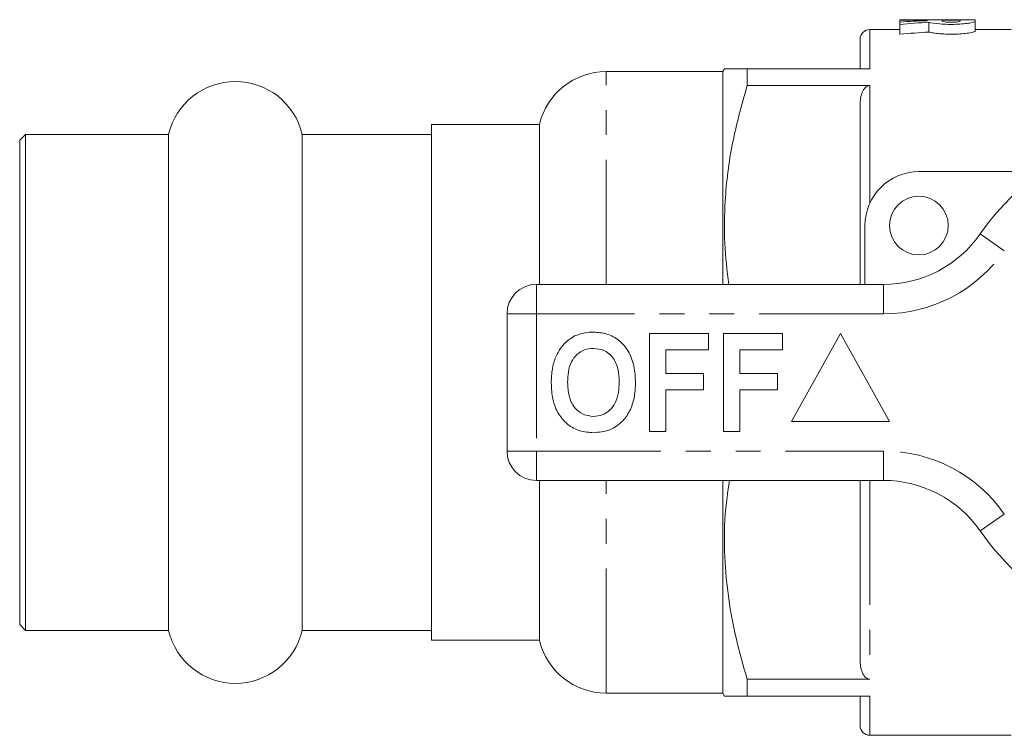
# Model space of a CAD drawing. Units: millimetres. Extents: x 152 to 254, y 91 to 261.
# Drawn here: x 152 to 203, y 93 to 129 of the extents above; entities that cross this region are included whole.
import ezdxf

# ---------------------------------------------------------------- set-up
doc = ezdxf.new("R2010")
doc.units = ezdxf.units.MM
doc.linetypes.add('PHANTOM', pattern=[12.7, 6.35, -1.27, 1.27, -1.27, 1.27, -1.27])

msp = doc.modelspace()

# ---------------------------------------------------------------- linework, layer by layer
at = {"color": 7, "linetype": 'Continuous', "lineweight": 15}
for p, q in [((198.089, 129.19), (197.32, 129.19)), ((197.32, 129.19), (197.32, 129.166)), ((197.32, 129.166), (198.704, 129.166)), ((197.32, 129.166), (197.32, 129.071)), ((197.32, 129.071), (197.32, 128.95)), ((198.089, 129.19), (198.089, 129.189)), ((198.089, 129.189), (200.395, 129.189)), ((198.704, 129.166), (198.704, 129.139)), ((198.8, 129.058), (198.8, 128.558)), ((200.395, 129.166), (199.472, 129.166)), ((199.472, 129.166), (199.472, 129.11)), ((201.163, 129.19), (200.395, 129.19)), ((200.395, 129.189), (200.395, 129.19)), ((200.395, 129.11), (200.395, 129.166)), ((201.163, 129.11), (201.163, 129.19)), ((201.163, 129.11), (201.163, 128.61)), ((197.32, 128.69), (195.784, 128.69)), ((197.32, 128.95), (197.32, 128.45)), ((202.984, 128.69), (201.163, 128.69)), ((195.284, 126.69), (195.284, 128.19)), ((188.284, 126.54), (182.342, 126.54)), ((188.371, 126.69), (188.284, 126.54)), ((188.284, 115.69), (188.284, 126.54)), ((189.526, 125.831), (189.526, 126.69)), ((195.784, 126.69), (189.526, 126.69)), ((189.526, 125.831), (195.784, 125.831)), ((195.284, 115.69), (195.284, 124.829)), ((178.934, 123.84), (173.434, 123.84)), ((173.434, 97.54), (173.434, 123.84)), ((178.934, 115.69), (178.934, 123.84)), ((152.734, 123.34), (152.434, 123.04)), ((152.434, 98.34), (152.434, 123.04)), ((160.027, 123.34), (152.734, 123.34)), ((152.734, 98.04), (152.734, 123.34)), ((160.027, 98.04), (160.027, 123.34)), ((173.434, 123.34), (166.842, 123.34)), ((166.842, 98.04), (166.842, 123.34)), ((198.284, 121.44), (204.538, 121.44)), ((195.534, 115.69), (195.534, 118.69)), ((178.784, 115.69), (196.487, 115.69)), ((177.284, 107.19), (177.284, 114.19)), ((184.541, 108.19), (184.541, 113.19)), ((184.541, 113.19), (187.554, 113.19)), ((187.554, 113.19), (187.554, 112.357)), ((188.323, 113.19), (191.336, 113.19)), ((188.323, 108.19), (188.323, 113.19)), ((191.336, 113.19), (191.336, 112.357)), ((194.284, 113.19), (191.784, 108.69)), ((196.784, 108.69), (194.284, 113.19)), ((185.374, 112.357), (185.374, 111.139)), ((187.554, 112.357), (185.374, 112.357)), ((191.336, 112.357), (189.156, 112.357)), ((189.156, 112.357), (189.156, 111.139)), ((185.374, 111.139), (187.297, 111.139)), ((187.297, 111.139), (187.297, 110.305)), ((189.156, 111.139), (191.079, 111.139)), ((191.079, 111.139), (191.079, 110.305)), ((187.297, 110.305), (185.374, 110.305)), ((185.374, 110.305), (185.374, 108.19)), ((191.079, 110.305), (189.156, 110.305)), ((189.156, 110.305), (189.156, 108.19)), ((191.784, 108.69), (196.784, 108.69)), ((185.374, 108.19), (184.541, 108.19)), ((189.156, 108.19), (188.323, 108.19)), ((196.487, 105.69), (178.784, 105.69)), ((178.934, 97.54), (178.934, 105.69)), ((188.284, 94.84), (188.284, 105.69)), ((195.284, 96.551), (195.284, 105.69)), ((152.434, 98.34), (152.734, 98.04)), ((152.734, 98.04), (160.027, 98.04)), ((166.842, 98.04), (173.434, 98.04)), ((173.434, 97.54), (178.934, 97.54)), ((195.784, 95.549), (189.526, 95.549)), ((189.526, 94.69), (189.526, 95.549)), ((182.342, 94.84), (188.284, 94.84)), ((188.284, 94.84), (188.371, 94.69)), ((189.526, 94.69), (195.784, 94.69)), ((195.284, 93.19), (195.284, 94.69)), ((195.784, 92.69), (202.984, 92.69))]:
    msp.add_line(p, q, dxfattribs=at)
at = {"color": 8, "linetype": 'PHANTOM', "lineweight": 0}
for p, q in [((195.784, 128.69), (195.784, 126.69)), ((182.342, 115.69), (182.342, 126.54)), ((195.784, 125.831), (195.784, 119.836)), ((202.642, 117.404), (201.411, 118.261)), ((178.784, 114.19), (178.784, 115.69)), ((196.487, 114.19), (196.487, 115.69)), ((177.284, 114.19), (178.784, 114.19)), ((178.784, 114.19), (178.784, 107.19)), ((196.487, 114.19), (178.784, 114.19)), ((177.284, 107.19), (178.784, 107.19)), ((178.784, 107.19), (196.487, 107.19)), ((178.784, 105.69), (178.784, 107.19)), ((196.487, 105.69), (196.487, 107.19)), ((182.342, 94.84), (182.342, 105.69)), ((195.784, 105.69), (195.784, 95.549)), ((201.411, 103.119), (202.642, 103.976)), ((195.784, 94.69), (195.784, 92.69))]:
    msp.add_line(p, q, dxfattribs=at)
at = {"color": 7, "linetype": 'Continuous', "lineweight": 15}
msp.add_circle((198.284, 118.69), 1.5, dxfattribs=at)
for centre, radius, start, end in [((195.784, 128.19), 0.5, 90, 180), ((182.342, 123.04), 3.5, 90, 166.787), ((163.434, 122.54), 3.5, 13.213, 166.787), ((212.284, 110.69), 13.25, 34.8499, 145.1501), ((198.284, 118.69), 2.75, 90, 180), ((196.487, 121.69), 6, 270, 325.1501), ((178.784, 114.19), 1.5, 90, 180), ((178.784, 107.19), 1.5, 180, 270), ((196.487, 99.69), 6, 34.8499, 90), ((212.284, 110.69), 13.25, 214.8499, 325.1501), ((163.434, 98.84), 3.5, 193.213, 346.787), ((182.342, 98.34), 3.5, 193.213, 270), ((195.784, 93.19), 0.5, 180, 270)]:
    msp.add_arc(centre, radius, start, end, dxfattribs=at)
at = {"color": 8, "linetype": 'PHANTOM', "lineweight": 0}
for centre, radius, start, end in [((212.284, 110.69), 11.75, 34.8499, 145.1501), ((196.487, 121.69), 7.5, 270, 325.1501), ((196.487, 99.69), 7.5, 34.8499, 90)]:
    msp.add_arc(centre, radius, start, end, dxfattribs=at)
at = {"color": 7, "linetype": 'Continuous', "lineweight": 15}
for centre, start_param, end_param in [((201.372, 111.19), 1.646399, 1.685744), ((203.065, 111.19), 1.691835, 1.734143), ((203.065, 110.69), 1.691835, 1.734143)]:
    msp.add_ellipse(centre, major_axis=(35.327, 0), ratio=0.509525, start_param=start_param, end_param=end_param, dxfattribs=at)
for points, knots in [([(198.8, 129.058), (198.909, 129.027), (199.106, 128.994), (199.482, 128.963), (199.616, 128.956), (199.897, 128.949), (200.038, 128.95), (200.316, 128.959), (200.448, 128.967), (200.69, 128.99), (200.797, 129.004), (201.064, 129.049), (201.163, 129.083), (201.163, 129.11)], [0, 0, 0, 0, 0.25, 0.25, 0.375, 0.375, 0.5, 0.5, 0.625, 0.625, 0.75, 0.75, 1, 1, 1, 1]), ([(199.472, 129.11), (199.472, 129.098), (199.522, 129.086), (199.692, 129.066), (199.813, 129.06), (200.054, 129.06), (200.174, 129.066), (200.346, 129.086), (200.395, 129.098), (200.395, 129.11)], [0, 0, 0, 0, 0.25, 0.25, 0.5, 0.5, 0.75, 0.75, 1, 1, 1, 1]), ([(201.163, 128.61), (201.163, 128.583), (201.065, 128.549), (200.797, 128.504), (200.691, 128.49), (200.448, 128.467), (200.317, 128.459), (200.039, 128.45), (199.897, 128.449), (199.616, 128.456), (199.482, 128.463), (199.232, 128.484), (199.12, 128.497), (198.93, 128.527), (198.854, 128.543), (198.8, 128.558)], [0, 0, 0, 0, 0.25, 0.25, 0.375, 0.375, 0.5, 0.5, 0.625, 0.625, 0.75, 0.75, 0.875, 0.875, 1, 1, 1, 1]), ([(189.526, 126.69), (189.301, 126.69), (188.849, 126.69), (188.495, 126.69), (188.349, 126.69), (188.38, 126.69), (188.384, 126.69)], [0, 0, 0, 0, 0.33806, 0.678238, 0.956233, 1, 1, 1, 1]), ([(188.587, 115.69), (188.507, 116.39), (188.346, 117.8), (188.379, 120.213), (188.716, 122.914), (189.255, 124.855), (189.526, 125.831)], [0, 0, 0, 0, 0.205888, 0.415232, 0.70592, 1, 1, 1, 1]), ([(195.284, 124.829), (195.284, 125.025), (195.306, 125.219), (195.403, 125.502), (195.446, 125.595), (195.542, 125.715), (195.58, 125.753), (195.672, 125.812), (195.727, 125.831), (195.784, 125.831)], [0, 0, 0, 0, 0.5, 0.5, 0.75, 0.75, 0.875, 0.875, 1, 1, 1, 1]), ([(179.743, 111.931), (179.872, 112.192), (180.101, 112.657), (180.536, 112.936), (180.728, 113.058)], [0, 0, 0, 0, 0.560201, 1, 1, 1, 1]), ([(180.728, 113.058), (180.9, 113.123), (181.209, 113.238), (181.537, 113.249), (181.682, 113.254)], [0, 0, 0, 0, 0.559496, 1, 1, 1, 1]), ([(181.682, 113.254), (181.919, 113.237), (182.391, 113.204), (183.026, 112.85), (183.517, 112.273), (183.796, 111.516), (183.823, 110.961), (183.836, 110.683)], [0, 0, 0, 0, 0.186721, 0.37307, 0.559626, 0.779538, 1, 1, 1, 1]), ([(181.693, 112.421), (181.54, 112.408), (181.232, 112.384), (180.831, 112.131), (180.539, 111.735), (180.394, 111.233), (180.381, 110.873), (180.374, 110.693)], [0, 0, 0, 0, 0.186586, 0.372857, 0.559265, 0.779356, 1, 1, 1, 1]), ([(183.002, 110.707), (182.993, 110.935), (182.976, 111.39), (182.714, 111.989), (182.233, 112.368), (181.873, 112.403), (181.693, 112.421)], [0, 0, 0, 0, 0.2812126, 0.5605057, 0.7800296, 1, 1, 1, 1]), ([(179.541, 110.66), (179.547, 110.903), (179.558, 111.336), (179.686, 111.749), (179.743, 111.931)], [0, 0, 0, 0, 0.560145, 1, 1, 1, 1]), ([(181.694, 108.126), (181.46, 108.142), (180.991, 108.175), (180.356, 108.516), (179.865, 109.085), (179.58, 109.834), (179.554, 110.384), (179.541, 110.66)], [0, 0, 0, 0, 0.186758, 0.373113, 0.559668, 0.779563, 1, 1, 1, 1]), ([(180.374, 110.693), (180.384, 110.463), (180.404, 110.005), (180.677, 109.41), (181.151, 109.02), (181.512, 108.98), (181.693, 108.959)], [0, 0, 0, 0, 0.281128, 0.560547, 0.780274, 1, 1, 1, 1]), ([(181.693, 108.959), (181.847, 108.973), (182.155, 109), (182.549, 109.265), (182.84, 109.663), (182.982, 110.166), (182.996, 110.527), (183.002, 110.707)], [0, 0, 0, 0, 0.186446, 0.37268, 0.559184, 0.779356, 1, 1, 1, 1]), ([(183.836, 110.683), (183.826, 110.449), (183.807, 109.98), (183.608, 109.297), (183.196, 108.67), (182.527, 108.197), (181.972, 108.15), (181.694, 108.126)], [0, 0, 0, 0, 0.1872642, 0.3742921, 0.5610012, 0.7802372, 1, 1, 1, 1]), ([(189.526, 95.549), (189.332, 96.226), (188.946, 97.582), (188.554, 99.668), (188.362, 101.789), (188.347, 103.812), (188.544, 105.105), (188.633, 105.69)], [0, 0, 0, 0, 0.204485, 0.408914, 0.618166, 0.827398, 1, 1, 1, 1]), ([(195.784, 95.549), (195.727, 95.549), (195.672, 95.568), (195.58, 95.627), (195.542, 95.664), (195.445, 95.787), (195.403, 95.878), (195.306, 96.161), (195.284, 96.355), (195.284, 96.551)], [0, 0, 0, 0, 0.125, 0.125, 0.25, 0.25, 0.5, 0.5, 1, 1, 1, 1]), ([(188.377, 94.69), (188.375, 94.69), (188.341, 94.69), (188.481, 94.69), (188.832, 94.69), (189.294, 94.69), (189.526, 94.69)], [0, 0, 0, 0, 0.017005, 0.305259, 0.651313, 1, 1, 1, 1])]:
    msp.add_open_spline(points, degree=3, knots=knots, dxfattribs=at)

doc.saveas('drawing.dxf')
